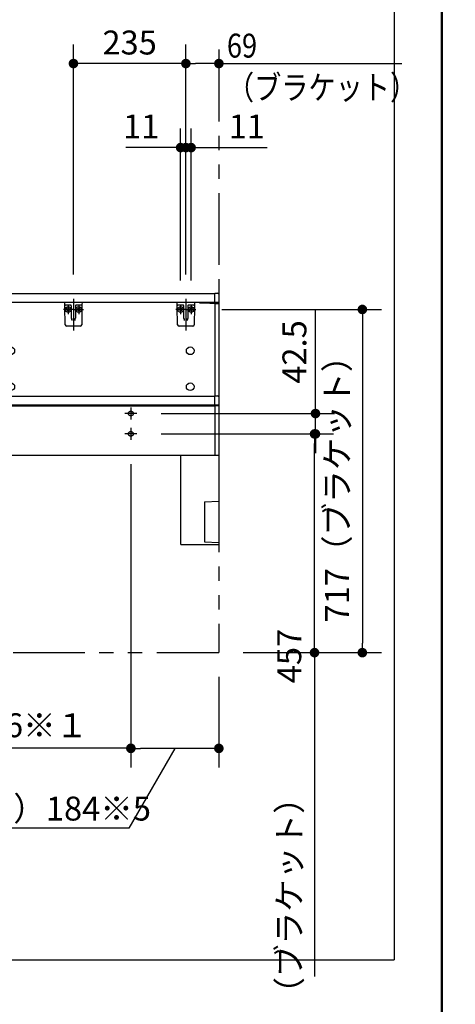
# Model space of a CAD drawing. Units: millimetres. Extents: x -398 to -3, y 7 to 287.
# Drawn here: x -54 to -9, y 85 to 188 of the extents above; entities that cross this region are included whole.
import ezdxf

# ---------------------------------------------------------------- set-up
doc = ezdxf.new("R2010")
doc.units = ezdxf.units.MM
for name, pattern in [('CENTER', [12, 7.5, -1.5, 1.5, -1.5]), ('DASHED', [4.5, 3, -1.5]), ('PHANTOM', [15, 7.5, -1.5, 1.5, -1.5, 1.5, -1.5])]:
    doc.linetypes.add(name, pattern=pattern)
doc.layers.add('AV', color=7, linetype='Continuous')
doc.styles.get("Standard").update_dxf_attribs({"font": 'ROMANS', "bigfont": 'BIGFONT'})
doc.dimstyles.new('ISO-25', dxfattribs={"dimtxt": 2.5, "dimasz": 2.5, "dimexe": 1.25, "dimexo": 0.625, "dimtad": 1, "dimtxsty": 'Standard', "dimcen": 2.5, "dimadec": 0, "dimazin": 0, "dimtfac": 1, "dimtmove": 0, "dimatfit": 3, "dimfxl": 1, "dimarcsym": 0})

# ---------------------------------------------------------------- blocks, each defined once
blk = doc.blocks.new('VIS-UWN-06-10014')
at = {"color": 20, "linetype": 'Continuous'}
for p, q in [((-113.32, 158.18), (-113.32, 158.98)), ((-113.22, 159.08), (-112.72, 159.08)), ((-113.22, 159.08), (-112.9, 159.08)), ((-112.9, 159.08), (-33.75, 159.08)), ((-112.72, 159.08), (-95.24, 159.08)), ((-95.24, 159.08), (-77.1, 159.08)), ((-77.1, 159.08), (-75.08, 159.08)), ((-75.08, 159.08), (-73.95, 159.08)), ((-73.95, 159.08), (-33.75, 159.08)), ((-33.75, 159), (-33.75, 159.12)), ((-33.75, 158.16), (-33.75, 159)), ((-33.74, 159.13), (-33.42, 159.13)), ((-33.32, 159.08), (-33.34, 159.08)), ((-33.32, 159.03), (-33.32, 159)), ((-33.32, 159), (-33.32, 158.15)), ((-112.72, 158.18), (-113.32, 158.18)), ((-112.72, 158.18), (-95.24, 158.18)), ((-77.03, 158.18), (-95.24, 158.18)), ((-77.03, 158.18), (-75.01, 158.18)), ((-73.95, 158.18), (-75.01, 158.18)), ((-73.95, 158.18), (-33.75, 158.18)), ((-35.32, 158.1), (-35.32, 158.16)), ((-34.84, 158.08), (-35.31, 158.09)), ((-35.3, 158.18), (-34.82, 158.18)), ((-33.75, 158.03), (-34.84, 158.08)), ((-34.82, 158.18), (-33.58, 158.12)), ((-33.75, 158.12), (-33.74, 158.12)), ((-33.75, 158.03), (-33.75, 158.12)), ((-33.42, 158.15), (-33.74, 158.15)), ((-33.74, 158.12), (-33.38, 158.12)), ((-33.33, 158.02), (-33.74, 158.02)), ((-33.33, 158.14), (-33.42, 158.15)), ((-33.37, 158.14), (-33.37, 158.13)), ((-33.32, 158.15), (-33.32, 158.03)), ((-95.07, 148.36), (-33.75, 148.36)), ((-33.75, 148.28), (-33.75, 148.4)), ((-33.75, 147.43), (-33.75, 148.28)), ((-33.74, 148.41), (-33.42, 148.41)), ((-33.32, 148.31), (-33.32, 148.28)), ((-33.32, 148.28), (-33.32, 147.43)), ((-95.07, 147.46), (-33.75, 147.46)), ((-95.07, 147.36), (-33.75, 147.36)), ((-35.32, 147.38), (-35.32, 147.43)), ((-34.84, 147.36), (-35.31, 147.37)), ((-35.3, 147.46), (-34.82, 147.46)), ((-34.83, 147.36), (-34.84, 147.36)), ((-34.82, 147.46), (-33.58, 147.39)), ((-33.75, 147.39), (-33.74, 147.39)), ((-33.75, 147.36), (-33.75, 147.39)), ((-33.42, 147.42), (-33.74, 147.42)), ((-33.74, 147.39), (-33.38, 147.39)), ((-33.33, 147.42), (-33.42, 147.42)), ((-33.37, 147.42), (-33.37, 147.4)), ((-33.32, 147.43), (-33.32, 147.36)), ((-95.07, 142.21), (-33.32, 142.21))]:
    blk.add_line(p, q, dxfattribs=at)
at = {"color": 0, "linetype": 'Continuous'}
for p, q in [((-113.07, 158.18), (-113.07, 128.23)), ((-113.07, 158.18), (-112.32, 158.18)), ((-112.97, 158.08), (-95.17, 158.08)), ((-112.97, 158.08), (-112.97, 128.33)), ((-112.32, 158.18), (-112.32, 158.08)), ((-112.32, 158.16), (-95.82, 158.16)), ((-95.82, 158.18), (-95.82, 158.08)), ((-95.82, 158.18), (-95.07, 158.18)), ((-95.17, 158.08), (-95.17, 128.33)), ((-95.07, 158.18), (-33.75, 158.18)), ((-95.07, 158.18), (-95.07, 148.36)), ((-95.07, 158.18), (-95.07, 128.23)), ((-33.74, 158.15), (-33.74, 158.13)), ((-33.74, 158.02), (-33.74, 148.41)), ((-33.32, 158.18), (-33.32, 148.31)), ((-95.07, 148.36), (-33.75, 148.36)), ((-95.07, 148.36), (-95.07, 147.46)), ((-33.75, 147.36), (-33.75, 142.21)), ((-33.32, 147.36), (-33.32, 142.21)), ((-113.07, 128.23), (-112.32, 128.23)), ((-112.97, 128.33), (-95.17, 128.33)), ((-112.32, 128.33), (-112.32, 128.23)), ((-112.32, 128.26), (-95.82, 128.26)), ((-95.82, 128.33), (-95.82, 128.23)), ((-95.82, 128.23), (-95.07, 128.23))]:
    blk.add_line(p, q, dxfattribs=at)
for centre in [(-92.57, 153.11), (-73.82, 153.11), (-55.07, 153.11), (-36.32, 153.11), (-92.57, 149.36), (-73.82, 149.36), (-55.07, 149.36), (-36.32, 149.36)]:
    blk.add_circle(centre, 0.4, dxfattribs=at)
at = {"color": 20, "linetype": 'Continuous'}
for centre, radius, start, end in [((-113.22, 158.98), 0.1, 90, 180), ((-33.74, 159.12), 0.01, 89.5, 180), ((-33.42, 159.03), 0.1, 0, 89.5), ((-35.3, 158.16), 0.025, 90, 180), ((-35.31, 158.1), 0.01, 180, 269), ((-33.74, 158.16), 0.01, 180, 269.5), ((-33.74, 158.03), 0.01, 180, 270.5), ((-33.38, 158.13), 0.01, 270.5, 0), ((-33.33, 158.15), 0.01, 269.5, 0), ((-33.33, 158.03), 0.01, 270.5, 0), ((-33.74, 148.4), 0.01, 89.5, 180), ((-33.42, 148.31), 0.1, 0, 89.5), ((-35.3, 147.43), 0.025, 90, 180), ((-35.31, 147.38), 0.01, 180, 269), ((-33.74, 147.43), 0.01, 180, 269.5), ((-33.38, 147.4), 0.01, 270.5, 0), ((-33.33, 147.43), 0.01, 269.5, 0)]:
    blk.add_arc(centre, radius, start, end, dxfattribs=at)
blk = doc.blocks.new('VIS-UWN-06-10015')
at = {"color": 0, "linetype": 'Continuous'}
for p, q in [((-37.32, 142.21), (-33.32, 142.21)), ((-37.32, 142.21), (-37.32, 132.96)), ((-33.32, 142.21), (-33.32, 132.86)), ((-34.82, 137.34), (-33.32, 137.4)), ((-34.82, 137.34), (-34.82, 133.15)), ((-33.32, 137.55), (-33.32, 133.06)), ((-37.22, 132.86), (-33.32, 132.86)), ((-34.82, 133.15), (-33.32, 133.08))]:
    blk.add_line(p, q, dxfattribs=at)
blk.add_arc((-37.22, 132.96), 0.1, 180, 270, dxfattribs=at)
blk = doc.blocks.new('VIS-UWN-06-10024')
at = {"color": 0, "linetype": 'CENTER'}
for p, q in [((-36.77, 158.54), (-36.77, 155.23)), ((-36.82, 157.43), (-37.82, 157.43)), ((-37.32, 157.93), (-37.32, 156.93)), ((-36.72, 157.43), (-35.72, 157.43)), ((-36.22, 157.93), (-36.22, 156.93))]:
    blk.add_line(p, q, dxfattribs=at)
at = {"color": 20, "linetype": 'Continuous'}
for p, q in [((-37.67, 157.93), (-37.67, 158.18)), ((-37.67, 157.71), (-37.67, 157.93)), ((-37.63, 155.83), (-37.67, 157.71)), ((-37.27, 157.88), (-37.62, 157.88)), ((-37.04, 157.88), (-37.27, 157.88)), ((-36.97, 156.52), (-36.99, 157.81)), ((-36.55, 157.81), (-36.57, 156.52)), ((-36.55, 157.82), (-36.55, 157.81)), ((-36.28, 157.88), (-36.51, 157.88)), ((-35.93, 157.88), (-36.28, 157.88)), ((-35.88, 157.71), (-35.91, 155.83)), ((-35.87, 158.18), (-35.88, 157.93)), ((-35.88, 157.93), (-35.88, 157.71)), ((-36.97, 156.47), (-36.97, 156.52)), ((-36.95, 156.5), (-36.94, 156.28)), ((-36.6, 156.28), (-36.6, 156.5)), ((-36.57, 156.52), (-36.58, 156.47)), ((-36.06, 155.68), (-37.48, 155.68))]:
    blk.add_line(p, q, dxfattribs=at)
at = {"color": 0, "linetype": 'Continuous'}
for p, q in [((-37.67, 158.18), (-35.87, 158.18)), ((-37.45, 157.52), (-37.41, 157.56)), ((-37.45, 157.52), (-37.36, 157.43)), ((-37.45, 157.35), (-37.36, 157.43)), ((-37.41, 157.56), (-37.32, 157.47)), ((-37.41, 157.31), (-37.32, 157.4)), ((-37.32, 157.47), (-37.23, 157.56)), ((-37.32, 157.4), (-37.23, 157.31)), ((-37.29, 157.43), (-37.2, 157.52)), ((-37.29, 157.43), (-37.2, 157.35)), ((-37.23, 157.56), (-37.2, 157.52)), ((-36.31, 157.56), (-36.35, 157.52)), ((-36.26, 157.43), (-36.35, 157.52)), ((-36.26, 157.43), (-36.35, 157.35)), ((-36.22, 157.47), (-36.31, 157.56)), ((-36.22, 157.4), (-36.31, 157.31)), ((-36.13, 157.56), (-36.22, 157.47)), ((-36.13, 157.31), (-36.22, 157.4)), ((-36.1, 157.52), (-36.19, 157.43)), ((-36.1, 157.35), (-36.19, 157.43)), ((-36.1, 157.52), (-36.13, 157.56)), ((-37.45, 157.35), (-37.41, 157.31)), ((-37.23, 157.31), (-37.2, 157.35)), ((-36.31, 157.31), (-36.35, 157.35)), ((-36.1, 157.35), (-36.13, 157.31))]:
    blk.add_line(p, q, dxfattribs=at)
for centre in [(-37.32, 157.43), (-36.22, 157.43)]:
    blk.add_circle(centre, 0.295, dxfattribs=at)
at = {"color": 20, "linetype": 'Continuous'}
for centre, radius, start, end in [((-37.62, 157.93), 0.05, 181, 270), ((-37.07, 157.81), 0.075, 1, 90), ((-36.48, 157.81), 0.075, 90, 158.8695), ((-36.48, 157.81), 0.075, 167.4996, 179), ((-35.93, 157.93), 0.05, 270, 359), ((-37.48, 155.83), 0.15, 181, 270), ((-36.06, 155.83), 0.15, 270, 359)]:
    blk.add_arc(centre, radius, start, end, dxfattribs=at)
blk.add_ellipse((-36.48, 157.81), major_axis=(0, 0.075), ratio=0.998167, start_param=0, end_param=1.430331, dxfattribs=at)
for points, knots in [([(-36.97, 156.47), (-36.97, 156.47), (-36.97, 156.47), (-36.97, 156.46), (-36.97, 156.46), (-36.97, 156.46), (-36.97, 156.46), (-36.97, 156.46), (-36.97, 156.45), (-36.97, 156.45), (-36.97, 156.45), (-36.97, 156.45), (-36.97, 156.44), (-36.97, 156.44), (-36.97, 156.44), (-36.97, 156.44), (-36.97, 156.44), (-36.97, 156.43), (-36.97, 156.43), (-36.97, 156.43), (-36.97, 156.43), (-36.97, 156.43), (-36.97, 156.42), (-36.97, 156.42), (-36.97, 156.42), (-36.97, 156.42), (-36.97, 156.41), (-36.97, 156.41), (-36.97, 156.41), (-36.96, 156.41), (-36.96, 156.41), (-36.96, 156.4), (-36.96, 156.4), (-36.96, 156.4), (-36.96, 156.4), (-36.96, 156.39), (-36.96, 156.39), (-36.96, 156.39), (-36.96, 156.39), (-36.96, 156.39), (-36.96, 156.38), (-36.96, 156.38), (-36.96, 156.38), (-36.96, 156.38), (-36.96, 156.37), (-36.96, 156.37), (-36.96, 156.37), (-36.96, 156.37), (-36.96, 156.37), (-36.96, 156.36), (-36.96, 156.36), (-36.96, 156.36), (-36.96, 156.36), (-36.96, 156.35), (-36.96, 156.35), (-36.95, 156.35), (-36.95, 156.35), (-36.95, 156.34), (-36.95, 156.34), (-36.95, 156.34), (-36.95, 156.34), (-36.95, 156.34), (-36.95, 156.33), (-36.95, 156.33), (-36.95, 156.33), (-36.95, 156.33), (-36.95, 156.32), (-36.95, 156.32), (-36.95, 156.32), (-36.95, 156.32), (-36.95, 156.31), (-36.95, 156.31), (-36.95, 156.31), (-36.95, 156.31), (-36.95, 156.3), (-36.95, 156.3), (-36.95, 156.3), (-36.95, 156.3), (-36.95, 156.3), (-36.94, 156.29), (-36.94, 156.29), (-36.94, 156.29), (-36.94, 156.29), (-36.94, 156.28), (-36.94, 156.28), (-36.94, 156.28)], [0, 0, 0, 0, 0.0021489, 0.0042991, 0.0064509, 0.0086047, 0.0107607, 0.0129192, 0.0150804, 0.0172447, 0.019412, 0.0215828, 0.0237571, 0.0259351, 0.0281169, 0.0303027, 0.0324927, 0.0346869, 0.0368854, 0.0390885, 0.0412961, 0.0435085, 0.0457256, 0.047947, 0.0501721, 0.0524006, 0.054632, 0.0568658, 0.0591022, 0.0613414, 0.0635836, 0.0658286, 0.0680767, 0.0703278, 0.0725819, 0.0748391, 0.0770995, 0.0793631, 0.0816298, 0.0838998, 0.086173, 0.0884495, 0.0907293, 0.0930125, 0.0952991, 0.097589, 0.0998824, 0.1021792, 0.1044795, 0.1067833, 0.1090906, 0.1114014, 0.1137158, 0.1160338, 0.1183554, 0.1206806, 0.1230094, 0.1253419, 0.1276781, 0.130018, 0.1323616, 0.134709, 0.1370601, 0.139415, 0.1417737, 0.1441362, 0.1465026, 0.1488728, 0.1512469, 0.1536249, 0.1560068, 0.1583926, 0.1607824, 0.1631761, 0.1655739, 0.1679754, 0.1703801, 0.172787, 0.1751952, 0.177604, 0.1800134, 0.1824237, 0.1848349, 0.1872468, 0.1896558, 0.1896558, 0.1896558, 0.1896558]), ([(-36.6, 156.28), (-36.6, 156.28), (-36.6, 156.28), (-36.6, 156.29), (-36.6, 156.29), (-36.6, 156.29), (-36.6, 156.29), (-36.6, 156.3), (-36.6, 156.3), (-36.6, 156.3), (-36.6, 156.3), (-36.6, 156.3), (-36.6, 156.31), (-36.6, 156.31), (-36.6, 156.31), (-36.6, 156.31), (-36.6, 156.32), (-36.6, 156.32), (-36.6, 156.32), (-36.6, 156.32), (-36.6, 156.33), (-36.6, 156.33), (-36.59, 156.33), (-36.59, 156.33), (-36.59, 156.34), (-36.59, 156.34), (-36.59, 156.34), (-36.59, 156.34), (-36.59, 156.34), (-36.59, 156.35), (-36.59, 156.35), (-36.59, 156.35), (-36.59, 156.35), (-36.59, 156.36), (-36.59, 156.36), (-36.59, 156.36), (-36.59, 156.36), (-36.59, 156.37), (-36.59, 156.37), (-36.59, 156.37), (-36.59, 156.37), (-36.59, 156.37), (-36.59, 156.38), (-36.59, 156.38), (-36.59, 156.38), (-36.59, 156.38), (-36.59, 156.39), (-36.59, 156.39), (-36.58, 156.39), (-36.58, 156.39), (-36.58, 156.39), (-36.58, 156.4), (-36.58, 156.4), (-36.58, 156.4), (-36.58, 156.4), (-36.58, 156.41), (-36.58, 156.41), (-36.58, 156.41), (-36.58, 156.41), (-36.58, 156.41), (-36.58, 156.42), (-36.58, 156.42), (-36.58, 156.42), (-36.58, 156.42), (-36.58, 156.43), (-36.58, 156.43), (-36.58, 156.43), (-36.58, 156.43), (-36.58, 156.43), (-36.58, 156.44), (-36.58, 156.44), (-36.58, 156.44), (-36.58, 156.44), (-36.58, 156.44), (-36.58, 156.45), (-36.58, 156.45), (-36.58, 156.45), (-36.58, 156.45), (-36.58, 156.46), (-36.58, 156.46), (-36.58, 156.46), (-36.58, 156.46), (-36.58, 156.46), (-36.58, 156.47), (-36.58, 156.47), (-36.58, 156.47)], [0, 0, 0, 0, 0.0024089, 0.0048209, 0.0072321, 0.0096424, 0.0120518, 0.0144606, 0.0168688, 0.0192757, 0.0216803, 0.0240819, 0.0264797, 0.0288734, 0.0312632, 0.033649, 0.0360309, 0.0384089, 0.040783, 0.0431532, 0.0455195, 0.0478821, 0.0502408, 0.0525957, 0.0549468, 0.0572941, 0.0596378, 0.0619777, 0.0643138, 0.0666464, 0.0689752, 0.0713004, 0.073622, 0.07594, 0.0782544, 0.0805652, 0.0828725, 0.0851763, 0.0874766, 0.0897734, 0.0920668, 0.0943567, 0.0966433, 0.0989265, 0.1012063, 0.1034828, 0.105756, 0.108026, 0.1102927, 0.1125563, 0.1148166, 0.1170739, 0.119328, 0.1215791, 0.1238271, 0.1260722, 0.1283144, 0.1305536, 0.13279, 0.1350238, 0.1372552, 0.1394836, 0.1417088, 0.1439302, 0.1461473, 0.1483597, 0.1505673, 0.1527703, 0.1549689, 0.1571631, 0.1593531, 0.1615389, 0.1637207, 0.1658987, 0.168073, 0.1702437, 0.1724111, 0.1745753, 0.1767366, 0.1788951, 0.1810511, 0.1832049, 0.1853567, 0.1875069, 0.1896558, 0.1896558, 0.1896558, 0.1896558])]:
    blk.add_open_spline(points, degree=3, knots=knots, dxfattribs=at)
blk = doc.blocks.new('VIS-UWN-06-10025')
at = {"color": 0, "linetype": 'CENTER'}
for p, q in [((-48.52, 158.54), (-48.52, 155.23)), ((-48.57, 157.43), (-49.57, 157.43)), ((-49.07, 157.93), (-49.07, 156.93)), ((-48.47, 157.43), (-47.47, 157.43)), ((-47.97, 157.93), (-47.97, 156.93))]:
    blk.add_line(p, q, dxfattribs=at)
at = {"color": 20, "linetype": 'Continuous'}
for p, q in [((-49.42, 157.93), (-49.42, 158.18)), ((-49.42, 157.71), (-49.42, 157.93)), ((-49.38, 155.83), (-49.42, 157.71)), ((-49.02, 157.88), (-49.37, 157.88)), ((-48.79, 157.88), (-49.02, 157.88)), ((-48.72, 156.52), (-48.74, 157.81)), ((-48.3, 157.81), (-48.32, 156.52)), ((-48.3, 157.82), (-48.3, 157.81)), ((-48.03, 157.88), (-48.26, 157.88)), ((-47.68, 157.88), (-48.03, 157.88)), ((-47.63, 157.71), (-47.66, 155.83)), ((-47.62, 158.18), (-47.63, 157.93)), ((-47.63, 157.93), (-47.63, 157.71)), ((-48.72, 156.47), (-48.72, 156.52)), ((-48.7, 156.5), (-48.69, 156.28)), ((-48.35, 156.28), (-48.35, 156.5)), ((-48.32, 156.52), (-48.33, 156.47)), ((-47.81, 155.68), (-49.23, 155.68))]:
    blk.add_line(p, q, dxfattribs=at)
at = {"color": 0, "linetype": 'Continuous'}
for p, q in [((-49.42, 158.18), (-47.62, 158.18)), ((-49.2, 157.52), (-49.16, 157.56)), ((-49.2, 157.52), (-49.11, 157.43)), ((-49.2, 157.35), (-49.11, 157.43)), ((-49.16, 157.56), (-49.07, 157.47)), ((-49.16, 157.31), (-49.07, 157.4)), ((-49.07, 157.47), (-48.98, 157.56)), ((-49.07, 157.4), (-48.98, 157.31)), ((-49.04, 157.43), (-48.95, 157.52)), ((-49.04, 157.43), (-48.95, 157.35)), ((-48.98, 157.56), (-48.95, 157.52)), ((-48.06, 157.56), (-48.1, 157.52)), ((-48.01, 157.43), (-48.1, 157.52)), ((-48.01, 157.43), (-48.1, 157.35)), ((-47.97, 157.47), (-48.06, 157.56)), ((-47.97, 157.4), (-48.06, 157.31)), ((-47.88, 157.56), (-47.97, 157.47)), ((-47.88, 157.31), (-47.97, 157.4)), ((-47.85, 157.52), (-47.94, 157.43)), ((-47.85, 157.35), (-47.94, 157.43)), ((-47.85, 157.52), (-47.88, 157.56)), ((-49.2, 157.35), (-49.16, 157.31)), ((-48.98, 157.31), (-48.95, 157.35)), ((-48.06, 157.31), (-48.1, 157.35)), ((-47.85, 157.35), (-47.88, 157.31))]:
    blk.add_line(p, q, dxfattribs=at)
for centre in [(-49.07, 157.43), (-47.97, 157.43)]:
    blk.add_circle(centre, 0.295, dxfattribs=at)
at = {"color": 20, "linetype": 'Continuous'}
for centre, radius, start, end in [((-49.37, 157.93), 0.05, 181, 270), ((-48.82, 157.81), 0.075, 1, 90), ((-48.23, 157.81), 0.075, 90, 158.8695), ((-48.23, 157.81), 0.075, 167.4996, 179), ((-47.68, 157.93), 0.05, 270, 359), ((-49.23, 155.83), 0.15, 181, 270), ((-47.81, 155.83), 0.15, 270, 359)]:
    blk.add_arc(centre, radius, start, end, dxfattribs=at)
blk.add_ellipse((-48.23, 157.81), major_axis=(0, 0.075), ratio=0.998167, start_param=0, end_param=1.430331, dxfattribs=at)
for points, knots in [([(-48.72, 156.47), (-48.72, 156.47), (-48.72, 156.47), (-48.72, 156.46), (-48.72, 156.46), (-48.72, 156.46), (-48.72, 156.46), (-48.72, 156.46), (-48.72, 156.45), (-48.72, 156.45), (-48.72, 156.45), (-48.72, 156.45), (-48.72, 156.44), (-48.72, 156.44), (-48.72, 156.44), (-48.72, 156.44), (-48.72, 156.44), (-48.72, 156.43), (-48.72, 156.43), (-48.72, 156.43), (-48.72, 156.43), (-48.72, 156.43), (-48.72, 156.42), (-48.72, 156.42), (-48.72, 156.42), (-48.72, 156.42), (-48.72, 156.41), (-48.72, 156.41), (-48.72, 156.41), (-48.71, 156.41), (-48.71, 156.41), (-48.71, 156.4), (-48.71, 156.4), (-48.71, 156.4), (-48.71, 156.4), (-48.71, 156.39), (-48.71, 156.39), (-48.71, 156.39), (-48.71, 156.39), (-48.71, 156.39), (-48.71, 156.38), (-48.71, 156.38), (-48.71, 156.38), (-48.71, 156.38), (-48.71, 156.37), (-48.71, 156.37), (-48.71, 156.37), (-48.71, 156.37), (-48.71, 156.37), (-48.71, 156.36), (-48.71, 156.36), (-48.71, 156.36), (-48.71, 156.36), (-48.71, 156.35), (-48.71, 156.35), (-48.7, 156.35), (-48.7, 156.35), (-48.7, 156.34), (-48.7, 156.34), (-48.7, 156.34), (-48.7, 156.34), (-48.7, 156.34), (-48.7, 156.33), (-48.7, 156.33), (-48.7, 156.33), (-48.7, 156.33), (-48.7, 156.32), (-48.7, 156.32), (-48.7, 156.32), (-48.7, 156.32), (-48.7, 156.31), (-48.7, 156.31), (-48.7, 156.31), (-48.7, 156.31), (-48.7, 156.3), (-48.7, 156.3), (-48.7, 156.3), (-48.7, 156.3), (-48.7, 156.3), (-48.69, 156.29), (-48.69, 156.29), (-48.69, 156.29), (-48.69, 156.29), (-48.69, 156.28), (-48.69, 156.28), (-48.69, 156.28)], [0, 0, 0, 0, 0.0021489, 0.0042991, 0.0064509, 0.0086047, 0.0107607, 0.0129192, 0.0150804, 0.0172447, 0.019412, 0.0215828, 0.0237571, 0.0259351, 0.0281169, 0.0303027, 0.0324927, 0.0346869, 0.0368854, 0.0390885, 0.0412961, 0.0435085, 0.0457256, 0.047947, 0.0501721, 0.0524006, 0.054632, 0.0568658, 0.0591022, 0.0613414, 0.0635836, 0.0658286, 0.0680767, 0.0703278, 0.0725819, 0.0748391, 0.0770995, 0.0793631, 0.0816298, 0.0838998, 0.086173, 0.0884495, 0.0907293, 0.0930125, 0.0952991, 0.097589, 0.0998824, 0.1021792, 0.1044795, 0.1067833, 0.1090906, 0.1114014, 0.1137158, 0.1160338, 0.1183554, 0.1206806, 0.1230094, 0.1253419, 0.1276781, 0.130018, 0.1323616, 0.134709, 0.1370601, 0.139415, 0.1417737, 0.1441362, 0.1465026, 0.1488728, 0.1512469, 0.1536249, 0.1560068, 0.1583926, 0.1607824, 0.1631761, 0.1655739, 0.1679754, 0.1703801, 0.172787, 0.1751952, 0.177604, 0.1800134, 0.1824237, 0.1848349, 0.1872468, 0.1896558, 0.1896558, 0.1896558, 0.1896558]), ([(-48.35, 156.28), (-48.35, 156.28), (-48.35, 156.28), (-48.35, 156.29), (-48.35, 156.29), (-48.35, 156.29), (-48.35, 156.29), (-48.35, 156.3), (-48.35, 156.3), (-48.35, 156.3), (-48.35, 156.3), (-48.35, 156.3), (-48.35, 156.31), (-48.35, 156.31), (-48.35, 156.31), (-48.35, 156.31), (-48.35, 156.32), (-48.35, 156.32), (-48.35, 156.32), (-48.35, 156.32), (-48.35, 156.33), (-48.35, 156.33), (-48.34, 156.33), (-48.34, 156.33), (-48.34, 156.34), (-48.34, 156.34), (-48.34, 156.34), (-48.34, 156.34), (-48.34, 156.34), (-48.34, 156.35), (-48.34, 156.35), (-48.34, 156.35), (-48.34, 156.35), (-48.34, 156.36), (-48.34, 156.36), (-48.34, 156.36), (-48.34, 156.36), (-48.34, 156.37), (-48.34, 156.37), (-48.34, 156.37), (-48.34, 156.37), (-48.34, 156.37), (-48.34, 156.38), (-48.34, 156.38), (-48.34, 156.38), (-48.34, 156.38), (-48.34, 156.39), (-48.34, 156.39), (-48.33, 156.39), (-48.33, 156.39), (-48.33, 156.39), (-48.33, 156.4), (-48.33, 156.4), (-48.33, 156.4), (-48.33, 156.4), (-48.33, 156.41), (-48.33, 156.41), (-48.33, 156.41), (-48.33, 156.41), (-48.33, 156.41), (-48.33, 156.42), (-48.33, 156.42), (-48.33, 156.42), (-48.33, 156.42), (-48.33, 156.43), (-48.33, 156.43), (-48.33, 156.43), (-48.33, 156.43), (-48.33, 156.43), (-48.33, 156.44), (-48.33, 156.44), (-48.33, 156.44), (-48.33, 156.44), (-48.33, 156.44), (-48.33, 156.45), (-48.33, 156.45), (-48.33, 156.45), (-48.33, 156.45), (-48.33, 156.46), (-48.33, 156.46), (-48.33, 156.46), (-48.33, 156.46), (-48.33, 156.46), (-48.33, 156.47), (-48.33, 156.47), (-48.33, 156.47)], [0, 0, 0, 0, 0.0024089, 0.0048209, 0.0072321, 0.0096424, 0.0120518, 0.0144606, 0.0168688, 0.0192757, 0.0216803, 0.0240819, 0.0264797, 0.0288734, 0.0312632, 0.033649, 0.0360309, 0.0384089, 0.040783, 0.0431532, 0.0455195, 0.0478821, 0.0502408, 0.0525957, 0.0549468, 0.0572941, 0.0596378, 0.0619777, 0.0643138, 0.0666464, 0.0689752, 0.0713004, 0.073622, 0.07594, 0.0782544, 0.0805652, 0.0828725, 0.0851763, 0.0874766, 0.0897734, 0.0920668, 0.0943567, 0.0966433, 0.0989265, 0.1012063, 0.1034828, 0.105756, 0.108026, 0.1102927, 0.1125563, 0.1148166, 0.1170739, 0.119328, 0.1215791, 0.1238271, 0.1260722, 0.1283144, 0.1305536, 0.13279, 0.1350238, 0.1372552, 0.1394836, 0.1417088, 0.1439302, 0.1461473, 0.1483597, 0.1505673, 0.1527703, 0.1549689, 0.1571631, 0.1593531, 0.1615389, 0.1637207, 0.1658987, 0.168073, 0.1702437, 0.1724111, 0.1745753, 0.1767366, 0.1788951, 0.1810511, 0.1832049, 0.1853567, 0.1875069, 0.1896558, 0.1896558, 0.1896558, 0.1896558])]:
    blk.add_open_spline(points, degree=3, knots=knots, dxfattribs=at)
blk = doc.blocks.new('_Dot')
at = {"color": 0, "linetype": 'ByBlock', "lineweight": -2}
blk.add_line((-0.5, 0), (-1, 0), dxfattribs=at)
at = {"color": 0, "linetype": 'ByBlock', "const_width": 0.5}
blk.add_lwpolyline([(-0.25, 0, 1), (0.25, 0, 1)], format="xyb", close=True, dxfattribs=at)
blk = doc.blocks.new('*D44')
at = {"color": 0, "lineweight": -2}
for p, q in [((-39.36, 144.43), (-21.32, 144.43)), ((-23.32, 122.58), (-23.32, 143.43)), ((-30.78, 121.58), (-21.32, 121.58)), ((-23.32, 121.58), (-23.32, 87.75))]:
    blk.add_line(p, q, dxfattribs=at)
at = {"layer": 'Defpoints', "color": 0}
for p in [(-41.9, 144.43), (-23.32, 144.43), (-33.32, 121.58)]:
    blk.add_point(p, dxfattribs=at)
at = {"color": 0, "lineweight": -2}
for p, rotation in [((-23.32, 144.43), 90), ((-23.32, 121.58), 270)]:
    blk.add_blockref('_Dot', p, dxfattribs=dict(at, rotation=rotation))
at = {"color": 0, "insert": (-25.64, 104.17), "char_height": 2.5, "attachment_point": 5, "rotation": 90}
blk.add_mtext('（ブラケット）\u3000\u3000\u3000457', dxfattribs=at)
blk = doc.blocks.new('*D45')
at = {"color": 0, "lineweight": -2}
for p, q in [((-23.22, 146.56), (-23.22, 157.43)), ((-23.22, 147.56), (-23.22, 148.56)), ((-39.36, 146.56), (-21.22, 146.56)), ((-23.22, 144.43), (-23.22, 146.56)), ((-23.22, 143.43), (-23.22, 142.43))]:
    blk.add_line(p, q, dxfattribs=at)
at = {"layer": 'Defpoints', "color": 0}
for p in [(-41.9, 146.56), (-23.22, 146.56), (-41.9, 144.43)]:
    blk.add_point(p, dxfattribs=at)
at = {"color": 0, "lineweight": -2}
for p, rotation in [((-23.22, 146.56), 270), ((-23.22, 144.43), 90)]:
    blk.add_blockref('_Dot', p, dxfattribs=dict(at, rotation=rotation))
at = {"color": 0, "insert": (-25.1, 152.99), "char_height": 2.5, "attachment_point": 5, "rotation": 90}
blk.add_mtext('42.5', dxfattribs=at)
blk = doc.blocks.new('*D46')
at = {"color": 0, "lineweight": -2}
for p, q in [((-42.52, 141.27), (-42.52, 109.58)), ((-33.32, 119.04), (-33.32, 109.58)), ((-34.32, 111.58), (-41.52, 111.58))]:
    blk.add_line(p, q, dxfattribs=at)
at = {"color": 7, "linetype": 'Continuous'}
for p, q in [((-37.92, 111.58), (-42.73, 103.26)), ((-42.73, 103.26), (-72.85, 103.26))]:
    blk.add_line(p, q, dxfattribs=at)
at = {"layer": 'Defpoints', "color": 0}
for p in [(-42.52, 143.81), (-33.32, 121.58), (-42.52, 111.58)]:
    blk.add_point(p, dxfattribs=at)
at = {"color": 0, "lineweight": -2, "rotation": 180}
blk.add_blockref('_Dot', (-42.52, 111.58), dxfattribs=at)
at = {"color": 0, "lineweight": -2}
blk.add_blockref('_Dot', (-33.32, 111.58), dxfattribs=at)
at = {"color": 0, "insert": (-57.85, 103.26), "char_height": 2.5, "attachment_point": 8}
blk.add_mtext('（ブラケット）184※5', dxfattribs=at)
blk = doc.blocks.new('*D47')
at = {"color": 0, "lineweight": -2}
for p, q in [((-63.82, 141.27), (-63.82, 109.59)), ((-43.52, 111.59), (-62.82, 111.59))]:
    blk.add_line(p, q, dxfattribs=at)
at = {"layer": 'Defpoints', "color": 0}
for p in [(-63.82, 143.81), (-42.52, 143.81), (-63.82, 111.58)]:
    blk.add_point(p, dxfattribs=at)
at = {"color": 0, "lineweight": -2, "rotation": 180}
blk.add_blockref('_Dot', (-63.82, 111.59), dxfattribs=at)
at = {"color": 0, "lineweight": -2}
blk.add_blockref('_Dot', (-42.52, 111.59), dxfattribs=at)
at = {"color": 0, "insert": (-53.22, 113.67), "char_height": 2.5, "attachment_point": 5}
blk.add_mtext('426※１', dxfattribs=at)
blk = doc.blocks.new('*D50')
at = {"color": 0, "lineweight": -2}
for p, q in [((-33.01, 157.43), (-16.32, 157.43)), ((-18.32, 156.43), (-18.32, 122.58)), ((-30.78, 121.58), (-16.32, 121.58))]:
    blk.add_line(p, q, dxfattribs=at)
at = {"layer": 'Defpoints', "color": 0}
for p in [(-35.55, 157.43), (-33.32, 121.58), (-18.32, 121.58)]:
    blk.add_point(p, dxfattribs=at)
at = {"color": 0, "lineweight": -2}
for p, rotation in [((-18.32, 157.43), 90.00000000000001), ((-18.32, 121.58), 270)]:
    blk.add_blockref('_Dot', p, dxfattribs=dict(at, rotation=rotation))
at = {"color": 0, "insert": (-20.64, 139.51), "char_height": 2.5, "attachment_point": 5, "rotation": 90}
blk.add_mtext('717（ブラケット）', dxfattribs=at)
blk = doc.blocks.new('*D101')
at = {"color": 0, "lineweight": -2}
for p, q in [((-36.77, 161.08), (-36.77, 185.12)), ((-34.32, 183.12), (-35.77, 183.12)), ((-33.32, 183.12), (-14.19, 183.12)), ((-33.32, 182.04), (-33.32, 181.12))]:
    blk.add_line(p, q, dxfattribs=at)
at = {"layer": 'Defpoints', "color": 0}
for p in [(-33.32, 184.58), (-36.77, 183.12), (-36.77, 158.54)]:
    blk.add_point(p, dxfattribs=at)
at = {"color": 0, "lineweight": -2, "rotation": 180}
blk.add_blockref('_Dot', (-36.77, 183.12), dxfattribs=at)
at = {"color": 0, "lineweight": -2}
blk.add_blockref('_Dot', (-33.32, 183.12), dxfattribs=at)
at = {"color": 7, "char_height": 2.5, "attachment_point": 7}
for s, insert in [('\\W0.833333;69', (-32.48, 183.74)), ('\\W0.833333;（ブラケット）', (-32.48, 179.37))]:
    blk.add_mtext(s, dxfattribs=dict(at, insert=insert))
blk = doc.blocks.new('*D102')
at = {"color": 7, "linetype": 'Continuous'}
for p, q in [((-48.52, 161.08), (-48.52, 185.12)), ((-36.77, 183.12), (-48.52, 183.12))]:
    blk.add_line(p, q, dxfattribs=at)
at = {"color": 7, "linetype": 'Continuous', "const_width": 0.5}
blk.add_lwpolyline([(-48.77, 183.12, 1), (-48.27, 183.12, 1), (-48.77, 183.12, 1)], format="xyb", dxfattribs=at)
at = {"layer": 'Defpoints', "color": 0}
for p in [(-48.52, 183.12), (-48.52, 158.54), (-36.77, 158.54)]:
    blk.add_point(p, dxfattribs=at)
at = {"color": 0, "insert": (-42.65, 184.99), "char_height": 2.5, "attachment_point": 5}
blk.add_mtext('235', dxfattribs=at)
blk = doc.blocks.new('_None')
blk = doc.blocks.new('*D103')
at = {"color": 0, "lineweight": -2}
for p, q in [((-36.77, 161.08), (-36.77, 176.34)), ((-36.22, 160.47), (-36.22, 176.34)), ((-37.77, 174.34), (-38.77, 174.34)), ((-36.22, 174.34), (-36.77, 174.34)), ((-36.22, 174.34), (-28.28, 174.34)), ((-35.22, 174.34), (-34.22, 174.34))]:
    blk.add_line(p, q, dxfattribs=at)
at = {"layer": 'Defpoints', "color": 0}
for p in [(-36.77, 174.34), (-36.77, 158.54), (-36.22, 157.93)]:
    blk.add_point(p, dxfattribs=at)
at = {"color": 0, "lineweight": -2}
blk.add_blockref('_Dot', (-36.77, 174.34), dxfattribs=at)
at = {"color": 0, "lineweight": -2, "rotation": 180}
blk.add_blockref('_Dot', (-36.22, 174.34), dxfattribs=at)
at = {"color": 0, "insert": (-30.4, 176.22), "char_height": 2.5, "attachment_point": 5}
blk.add_mtext('11', dxfattribs=at)
blk = doc.blocks.new('*D104')
at = {"color": 7, "linetype": 'Continuous'}
for p, q in [((-37.32, 160.47), (-37.32, 176.34)), ((-37.32, 174.34), (-43.04, 174.34)), ((-36.77, 174.34), (-37.32, 174.34))]:
    blk.add_line(p, q, dxfattribs=at)
at = {"color": 7, "linetype": 'Continuous', "const_width": 0.5}
blk.add_lwpolyline([(-37.57, 174.34, 1), (-37.07, 174.34, 1), (-37.57, 174.34, 1)], format="xyb", dxfattribs=at)
at = {"layer": 'Defpoints', "color": 0}
for p in [(-37.32, 174.34), (-36.77, 158.54), (-37.32, 157.93)]:
    blk.add_point(p, dxfattribs=at)
at = {"color": 0, "insert": (-41.44, 176.22), "char_height": 2.5, "attachment_point": 5}
blk.add_mtext('11', dxfattribs=at)
blk = doc.blocks.new('VIS-UWN-06-10001')
at = {"color": 0, "linetype": 'Continuous', "lineweight": 50}
blk.add_line((-10, 10), (-10, 287), dxfattribs=at)

msp = doc.modelspace()

# ---------------------------------------------------------------- linework, layer by layer
at = {"color": 7, "linetype": 'Continuous'}
for p in [(-15, 284.5), (-125, 89.5)]:
    msp.add_line(p, (-15, 89.5), dxfattribs=at)
at = {"color": 7, "linetype": 'PHANTOM'}
for p in [(-33.32297671, 184.57870495), (-114.82297671, 121.58431213)]:
    msp.add_line(p, (-33.32297671, 121.58431213), dxfattribs=at)
at = {"color": 7, "linetype": 'CENTER'}
for p, q in [((-42.52297671, 147.18431213), (-42.52297671, 145.93431213)), ((-41.89797671, 146.55931213), (-43.14797671, 146.55931213)), ((-42.52297671, 145.05931213), (-42.52297671, 143.80931213)), ((-41.89797671, 144.43431213), (-43.14797671, 144.43431213))]:
    msp.add_line(p, q, dxfattribs=at)
at = {"color": 7, "linetype": 'DASHED'}
for centre in [(-42.52297671, 146.55931213), (-42.52297671, 144.43431213)]:
    msp.add_circle(centre, 0.25, dxfattribs=at)

# ---------------------------------------------------------------- block references
at = {"color": 7}
for name in ['VIS-UWN-06-10014', 'VIS-UWN-06-10025', 'VIS-UWN-06-10024', 'VIS-UWN-06-10015']:
    msp.add_blockref(name, (0, 0), dxfattribs=at)
at = {"layer": 'AV', "color": 7}
msp.add_blockref('VIS-UWN-06-10001', (0, 0), dxfattribs=at)

# ---------------------------------------------------------------- dimensions: what is measured, and where the dimension line sits
at = {"color": 7}
for base, p1, p2, text, override, picture, middle in [((-36.77297671, 183.11748812), (-33.32297671, 184.57870495), (-36.77297671, 158.5440298), '69\\P（ブラケット）', {"dimtxt": 2.5, "dimasz": 1, "dimexe": 2, "dimexo": 2.54, "dimgap": 0.625, "dimtad": 1, "dimtih": 0, "dimtoh": 0, "dimdec": 0, "dimdsep": 46, "dimblk1": 'Dot', "dimblk2": 'Dot', "dimsah": 1, "dimse1": 0, "dimse2": 0, "dimtmove": 0}, '*D101', (-23.25856193, 183.11748812)), ((-48.52297671, 183.11648812), (-36.77297671, 158.5440298), (-48.52297671, 158.5440298), '235', {"dimtxt": 2.5, "dimasz": 1, "dimexe": 2, "dimexo": 2.54, "dimgap": 0.625, "dimtad": 1, "dimtih": 0, "dimtoh": 0, "dimdec": 0, "dimdsep": 46, "dimblk1": 'None', "dimblk2": 'Dot', "dimsah": 1, "dimse1": 1, "dimse2": 0, "dimtmove": 0}, '*D102', (-42.64597671, 183.11648812)), ((-37.32297573, 174.34340284), (-36.77297671, 158.5440298), (-37.32297573, 157.93431353), '11', {"dimtxt": 2.5, "dimasz": 1, "dimexe": 2, "dimexo": 2.54, "dimgap": 0.625, "dimtad": 1, "dimtih": 0, "dimtoh": 0, "dimdec": 0, "dimdsep": 46, "dimblk1": 'None', "dimblk2": 'Dot', "dimsah": 1, "dimse1": 1, "dimse2": 0, "dimtmove": 0}, '*D104', (-41.43607097, 174.34340284)), ((-36.77297671, 174.34340284), (-36.2229777, 157.93431353), (-36.77297671, 158.5440298), '11', {"dimtxt": 2.5, "dimasz": 1, "dimexe": 2, "dimexo": 2.54, "dimgap": 0.625, "dimtad": 1, "dimtih": 0, "dimtoh": 0, "dimdec": 0, "dimdsep": 46, "dimblk1": 'Dot', "dimblk2": 'Dot', "dimsah": 1, "dimse1": 0, "dimse2": 0, "dimtmove": 0}, '*D103', (-30.39696049, 174.34340284)), ((-42.52297671, 111.58431213), (-33.32297671, 121.58431213), (-42.52297671, 143.80931213), '（ブラケット）184※5', {"dimtxt": 2.5, "dimasz": 1, "dimexe": 2, "dimexo": 2.54, "dimgap": 0.625, "dimtad": 1, "dimtih": 0, "dimtoh": 0, "dimdec": 0, "dimdsep": 46, "dimblk1": 'Dot', "dimblk2": 'Dot', "dimsah": 1, "dimse1": 0, "dimse2": 0, "dimtmove": 1}, '*D46', (-57.84879633, 103.25662346)), ((-63.82297671, 111.58531213), (-42.52297671, 143.80931213), (-63.82297671, 143.80931213), '426※１', {"dimtxt": 2.5, "dimasz": 1, "dimexe": 2, "dimexo": 2.54, "dimgap": 0.625, "dimtad": 1, "dimtih": 0, "dimtoh": 0, "dimdec": 0, "dimdsep": 46, "dimblk1": 'Dot', "dimblk2": 'Dot', "dimsah": 1, "dimse1": 1, "dimse2": 0, "dimtmove": 0}, '*D47', (-53.22097671, 111.58531213))]:
    dim = msp.add_linear_dim(base=base, p1=p1, p2=p2, text=text, dimstyle='ISO-25', override=override, dxfattribs=at)
    dim.commit()
    dim.dimension.update_dxf_attribs({"geometry": picture, "text_midpoint": middle, "dimtype": 160})
for base, p1, p2, angle, text, override, picture, middle in [((-23.22197671, 146.55931213), (-41.89797671, 144.43431213), (-41.89797671, 146.55931213), 270, '42.5', {"dimtxt": 2.5, "dimasz": 1, "dimexe": 2, "dimexo": 2.54, "dimgap": 0.625, "dimtad": 1, "dimtih": 0, "dimtoh": 0, "dimdec": 1, "dimzin": 0, "dimdsep": 46, "dimblk1": 'Dot', "dimblk2": 'Dot', "dimsah": 1, "dimse1": 1, "dimse2": 0, "dimtmove": 0}, '*D45', (-23.22197671, 152.99383594)), ((-18.32197671, 121.58431213), (-35.5476677, 157.43431353), (-33.32297671, 121.58431213), 90, '717（ブラケット）', {"dimtxt": 2.5, "dimasz": 1, "dimexe": 2, "dimexo": 2.54, "dimgap": 0.625, "dimtad": 1, "dimtih": 0, "dimtoh": 0, "dimdec": 0, "dimdsep": 46, "dimblk1": 'Dot', "dimblk2": 'Dot', "dimsah": 1, "dimse1": 0, "dimse2": 0, "dimtmove": 0}, '*D50', (-18.32197671, 139.51031283)), ((-23.32297671, 144.43431213), (-33.32297671, 121.58431213), (-41.89797671, 144.43431213), 270, '（ブラケット）\u3000\u3000\u3000457', {"dimtxt": 2.5, "dimasz": 1, "dimexe": 2, "dimexo": 2.54, "dimgap": 0.625, "dimtad": 1, "dimtih": 0, "dimtoh": 0, "dimdec": 0, "dimdsep": 46, "dimblk1": 'Dot', "dimblk2": 'Dot', "dimsah": 1, "dimse1": 0, "dimse2": 0, "dimtmove": 0}, '*D44', (-23.32297671, 104.16930605))]:
    dim = msp.add_linear_dim(base=base, p1=p1, p2=p2, angle=angle, text=text, dimstyle='ISO-25', override=override, dxfattribs=at)
    dim.commit()
    dim.dimension.update_dxf_attribs({"geometry": picture, "text_midpoint": middle, "dimtype": 160})

doc.saveas('drawing.dxf')
